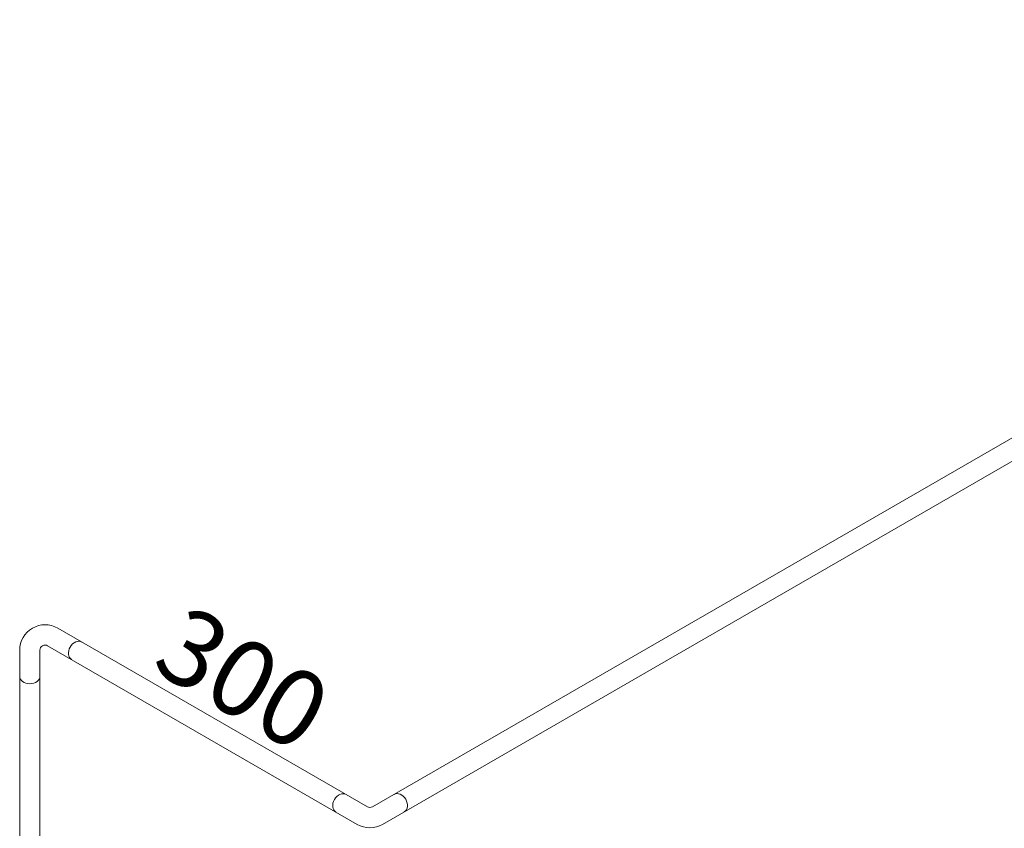
# Model space of a CAD drawing. Units: millimetres. Extents: x 63939 to 71397, y 16931 to 22132.
# Drawn here: x 68463 to 68851, y 19585 to 19904 of the extents above; entities that cross this region are included whole.
import ezdxf

# ---------------------------------------------------------------- set-up
doc = ezdxf.new("R2010")
doc.units = ezdxf.units.MM
doc.layers.add('SUODE', color=230, linetype='Continuous', lineweight=18)
doc.styles.add('TV', font='VTIMESN_0.TTF')

msp = doc.modelspace()

# ---------------------------------------------------------------- linework, layer by layer
at = {"layer": 'SUODE'}
for p, q in [((69592.25, 20164.88), (68602.28, 19593.33)), ((69596.25, 20157.96), (68606.28, 19586.4)), ((68478.16, 19663.83), (68600.28, 19593.33)), ((68463.16, 19655.17), (68463.16, 19409.75)), ((68471.16, 19655.17), (68471.16, 19409.75)), ((68474.16, 19656.91), (68596.28, 19586.4))]:
    msp.add_line(p, q, dxfattribs=at)
for centre, radius, start, end in [((68473.16, 19655.17), 10, 60, 180), ((68473.16, 19655.17), 2, 60, 180), ((68601.28, 19595.06), 2, 240, 300), ((68601.28, 19595.06), 10, 240, 300)]:
    msp.add_arc(centre, radius, start, end, dxfattribs=at)
for centre, major_axis in [((68485.66, 19654.89), (-2, -3.46)), ((68467.16, 19644.89), (4, 0)), ((68589.88, 19594.72), (-2, -3.46)), ((68612.81, 19594.79), (-2, 3.46))]:
    msp.add_ellipse(centre, major_axis=major_axis, ratio=0.75, start_param=3.141593, end_param=6.283185, dxfattribs=at)

# ---------------------------------------------------------------- texts
at = {"layer": 'SUODE', "color": 3, "style": 'TV'}
msp.add_text('300', height=30, rotation=330, dxfattribs=at).set_placement((68514.21, 19648.04))

doc.saveas('drawing.dxf')
